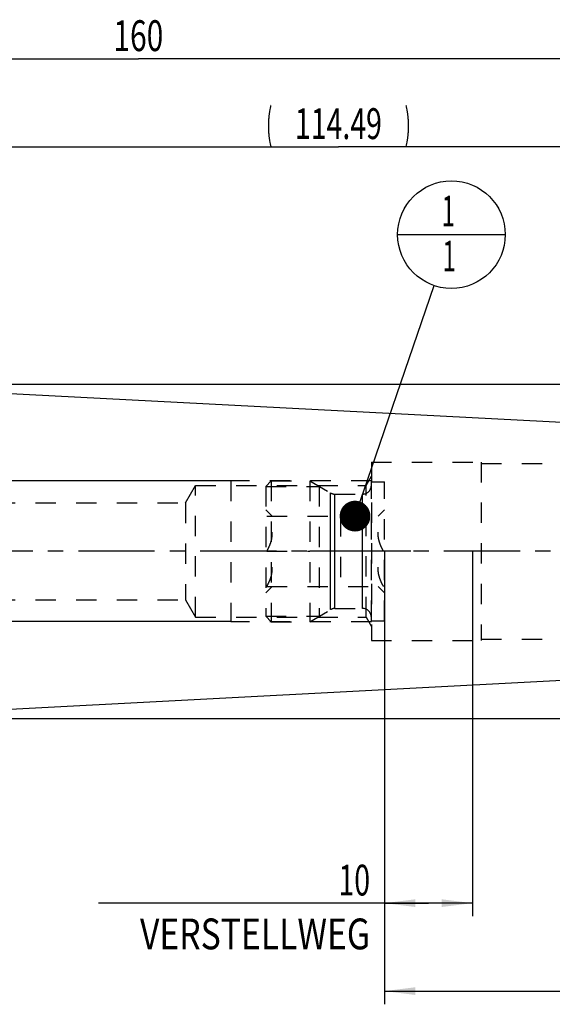
# Model space of a CAD drawing. Units: millimetres. Extents: x 0 to 420, y 0 to 297.
# Drawn here: x 202 to 262, y 106 to 217 of the extents above; entities that cross this region are included whole.
import ezdxf
from ezdxf.enums import TextEntityAlignment as Align

# ---------------------------------------------------------------- set-up
doc = ezdxf.new("R2010")
doc.units = ezdxf.units.MM
doc.header["$LTSCALE"] = 23.1
doc.linetypes.add('CENTER', pattern=[0.6, 0.375, -0.075, 0.075, -0.075])
doc.linetypes.add('HIDDEN', pattern=[0.2, 0.1, -0.1])
doc.layers.get('0').update_dxf_attribs({"linetype": 'CONTINUOUS'})
for name, color, linetype in [('30252547_HP_AXIS', 7, 'CONTINUOUS'), ('30252547_HP_CL', 7, 'CONTINUOUS'), ('30252547_HP_HL', 7, 'CONTINUOUS'), ('30376908_AXIS', 7, 'CONTINUOUS'), ('30376908_CL', 7, 'CONTINUOUS'), ('30376908_DIM', 7, 'CONTINUOUS'), ('30376908_HL', 7, 'CONTINUOUS'), ('30385245_DIM', 7, 'CONTINUOUS'), ('606465932-000-00-ED1_CL', 7, 'CONTINUOUS')]:
    doc.layers.add(name, color=color, linetype=linetype)
doc.styles.get("Standard").update_dxf_attribs({"font": 'TXT.SHX', "width": 0.7})
doc.styles.add('TEXTSTYLE_3', font='gdt', dxfattribs={"width": 0.7})
doc.dimstyles.new('DIMSTYLE_1', dxfattribs={"dimtxt": 3.5, "dimasz": 3.5, "dimexe": 0.18, "dimexo": 0.0625, "dimgap": 0.09, "dimtad": 1, "dimdec": 3, "dimdsep": 46, "dimtxsty": 'STANDARD', "dimblk": '_FILLED', "dimblk1": '_FILLED', "dimblk2": '_FILLED', "dimcen": 0.09, "dimclrt": 2, "dimadec": 0, "dimazin": 0, "dimtp": 0.1, "dimtm": 0.1, "dimtfac": 1, "dimtdec": 3, "dimtofl": 0, "dimtmove": 0, "dimatfit": 3, "dimldrblk": '_FILLED', "dimfxl": 1, "dimtolj": 1, "dimarcsym": 0})
doc.dimstyles.new('DIMSTYLE_4', dxfattribs={"dimtxt": 3.5, "dimasz": 3.5, "dimexe": 0.18, "dimexo": 0.0625, "dimgap": 0.09, "dimtad": 1, "dimdec": 3, "dimdsep": 46, "dimtxsty": 'STANDARD', "dimblk": '_FILLED', "dimblk1": '_FILLED', "dimblk2": '_FILLED', "dimcen": 0.09, "dimclrt": 2, "dimadec": 0, "dimazin": 0, "dimtp": 0.15, "dimtm": 0.15, "dimtfac": 1, "dimtdec": 3, "dimtofl": 0, "dimtmove": 0, "dimatfit": 3, "dimldrblk": '_FILLED', "dimfxl": 1, "dimtolj": 1, "dimarcsym": 0})
doc.dimstyles.new('DIMSTYLE_5', dxfattribs={"dimtxt": 3.5, "dimasz": 3.5, "dimexe": 0.18, "dimexo": 0.0625, "dimgap": 0.09, "dimtad": 1, "dimdec": 3, "dimdsep": 46, "dimtxsty": 'STANDARD', "dimblk": '_FILLED', "dimblk1": '_FILLED', "dimblk2": '_FILLED', "dimcen": 0.09, "dimclrt": 2, "dimadec": 0, "dimazin": 0, "dimtp": 0.2, "dimtm": 0.2, "dimtfac": 1, "dimtdec": 3, "dimtofl": 0, "dimtmove": 0, "dimatfit": 3, "dimldrblk": '_FILLED', "dimfxl": 1, "dimtolj": 1, "dimarcsym": 0})
doc.dimstyles.new('DIMSTYLE_6', dxfattribs={"dimtxt": 3.5, "dimasz": 3.5, "dimexe": 0.18, "dimexo": 0.0625, "dimgap": 0.09, "dimtad": 1, "dimdsep": 46, "dimtxsty": 'STANDARD', "dimblk": '_FILLED', "dimblk1": '_FILLED', "dimblk2": '_FILLED', "dimcen": 0.09, "dimclrt": 2, "dimadec": 0, "dimazin": 0, "dimtp": 0.15, "dimtm": 0.15, "dimtfac": 1, "dimtofl": 0, "dimtmove": 0, "dimatfit": 3, "dimldrblk": '_FILLED', "dimfxl": 1, "dimtolj": 1, "dimarcsym": 0})
doc.dimstyles.get("Standard").update_dxf_attribs({"dimtxt": 3.5, "dimasz": 3.5, "dimexe": 0.18, "dimexo": 0.0625, "dimgap": 0.09, "dimtad": 1, "dimdec": 3, "dimdsep": 46, "dimtxsty": 'STANDARD', "dimblk": '_FILLED', "dimblk1": '_FILLED', "dimblk2": '_FILLED', "dimcen": 0.09, "dimclrt": 2, "dimadec": 0, "dimazin": 0, "dimtol": 1, "dimtp": 0.005, "dimtm": 0.005, "dimtfac": 1, "dimtdec": 3, "dimtofl": 0, "dimtmove": 0, "dimatfit": 3, "dimldrblk": '_FILLED', "dimfxl": 1, "dimtolj": 1, "dimarcsym": 0})

# ---------------------------------------------------------------- blocks, each defined once
blk = doc.blocks.new('_FILLED')
at = {"color": 0, "linetype": 'BYBLOCK'}
blk.add_solid([(0, 0), (-1, 0.125), (-1, -0.125)], dxfattribs=at)
blk = doc.blocks.new('*D0')
at = {"layer": '30385245_DIM', "color": 3, "linetype": 'CONTINUOUS'}
for p, q in [((243.36, 156.99), (243.36, 115.51)), ((253.36, 157.01), (253.36, 115.51)), ((248.36, 117.01), (210.81, 117.01)), ((243.36, 117.01), (248.36, 117.01)), ((253.36, 117.01), (248.36, 117.01))]:
    blk.add_line(p, q, dxfattribs=at)
at = {"layer": '30385245_DIM', "color": 3, "linetype": 'CONTINUOUS', "xscale": 3.5, "yscale": 3.5, "zscale": 3.5, "rotation": 180}
blk.add_blockref('_FILLED', (243.36, 117.01), dxfattribs=at)
at = {"layer": '30385245_DIM', "color": 3, "linetype": 'CONTINUOUS', "xscale": 3.5, "yscale": 3.5, "zscale": 3.5}
blk.add_blockref('_FILLED', (253.36, 117.01), dxfattribs=at)
at = {"layer": '30385245_DIM', "color": 2, "linetype": 'CONTINUOUS'}
for s, width, p in [('10', 0.678571, (241.72, 117.88)), ('VERSTELLWEG', 0.80303, (241.72, 111.76))]:
    blk.add_text(s, height=3.5, dxfattribs=dict(at, width=width)).set_placement(p, align=Align.RIGHT)
blk = doc.blocks.new('*D3')
at = {"layer": '30376908_DIM', "color": 3, "linetype": 'CONTINUOUS'}
for p, q in [((243.36, 149.97), (243.36, 105.51)), ((295.36, 145.06), (295.36, 105.51)), ((243.36, 107.01), (269.36, 107.01)), ((295.36, 107.01), (269.36, 107.01))]:
    blk.add_line(p, q, dxfattribs=at)
at = {"layer": '30376908_DIM', "color": 3, "linetype": 'CONTINUOUS', "xscale": 3.5, "yscale": 3.5, "zscale": 3.5, "rotation": 180}
blk.add_blockref('_FILLED', (243.36, 107.01), dxfattribs=at)
at = {"layer": '30376908_DIM', "color": 3, "linetype": 'CONTINUOUS', "xscale": 3.5, "yscale": 3.5, "zscale": 3.5}
blk.add_blockref('_FILLED', (295.36, 107.01), dxfattribs=at)
at = {"layer": '30376908_DIM', "color": 2, "linetype": 'CONTINUOUS', "width": 0.75}
blk.add_text('52', height=3.5, dxfattribs=at).set_placement((269.36, 107.88), align=Align.CENTER)
blk = doc.blocks.new('*D4')
at = {"layer": '30376908_DIM', "color": 3, "linetype": 'CONTINUOUS'}
for p, q in [((135.36, 179.23), (135.36, 214.51)), ((295.36, 168.93), (295.36, 214.51)), ((135.36, 213.01), (215.36, 213.01)), ((295.36, 213.01), (215.36, 213.01))]:
    blk.add_line(p, q, dxfattribs=at)
at = {"layer": '30376908_DIM', "color": 3, "linetype": 'CONTINUOUS', "xscale": 3.5, "yscale": 3.5, "zscale": 3.5, "rotation": 180}
blk.add_blockref('_FILLED', (135.36, 213.01), dxfattribs=at)
at = {"layer": '30376908_DIM', "color": 3, "linetype": 'CONTINUOUS', "xscale": 3.5, "yscale": 3.5, "zscale": 3.5}
blk.add_blockref('_FILLED', (295.36, 213.01), dxfattribs=at)
at = {"layer": '30376908_DIM', "color": 2, "linetype": 'CONTINUOUS', "width": 0.714286}
blk.add_text('160', height=3.5, dxfattribs=at).set_placement((215.36, 213.88), align=Align.CENTER)
blk = doc.blocks.new('*D5')
at = {"layer": '30376908_DIM', "color": 3, "linetype": 'CONTINUOUS'}
for p, q in [((59.96, 165.01), (59.96, 171.01)), ((59.96, 171.01), (59.96, 157.01)), ((225.86, 165.01), (58.46, 165.01)), ((59.96, 130.53), (59.96, 157.01)), ((225.86, 149.01), (58.46, 149.01)), ((59.96, 149.01), (59.96, 130.53))]:
    blk.add_line(p, q, dxfattribs=at)
at = {"layer": '30376908_DIM', "color": 3, "linetype": 'CONTINUOUS', "xscale": 3.5, "yscale": 3.5, "zscale": 3.5}
for p, rotation in [((59.96, 165.01), 270), ((59.96, 149.01), 90)]:
    blk.add_blockref('_FILLED', p, dxfattribs=dict(at, rotation=rotation))
at = {"layer": '30376908_DIM', "color": 2, "linetype": 'CONTINUOUS'}
for s, width, p in [('x1', 0.642857, (59.09, 142.78)), ('16', 0.678571, (59.09, 138.28)), ('M', 0.857143, (59.09, 133.53))]:
    blk.add_text(s, height=3.5, rotation=90, dxfattribs=dict(at, width=width)).set_placement(p, align=Align.RIGHT)
blk = doc.blocks.new('*D7')
at = {"layer": '30376908_DIM', "color": 3, "linetype": 'CONTINUOUS'}
for p, q in [((180.88, 176.01), (180.88, 204.51)), ((295.36, 169.06), (295.36, 204.51)), ((180.88, 203.01), (238.12, 203.01)), ((295.36, 203.01), (238.12, 203.01))]:
    blk.add_line(p, q, dxfattribs=at)
at = {"layer": '30376908_DIM', "color": 3, "linetype": 'CONTINUOUS', "xscale": 3.5, "yscale": 3.5, "zscale": 3.5, "rotation": 180}
blk.add_blockref('_FILLED', (180.88, 203.01), dxfattribs=at)
at = {"layer": '30376908_DIM', "color": 3, "linetype": 'CONTINUOUS', "xscale": 3.5, "yscale": 3.5, "zscale": 3.5}
blk.add_blockref('_FILLED', (295.36, 203.01), dxfattribs=at)
at = {"layer": '30376908_DIM', "color": 2, "linetype": 'CONTINUOUS'}
for s, width, p in [('(', 0.428571, (230.25, 203.88)), ('114.49', 0.678571, (238.12, 203.88)), (')', 0.428571, (246, 203.88))]:
    blk.add_text(s, height=3.5, dxfattribs=dict(at, width=width)).set_placement(p, align=Align.CENTER)
blk = doc.blocks.new('*D8')
at = {"layer": '30376908_DIM', "color": 3, "linetype": 'CONTINUOUS'}
for p, q in [((180.88, 176.01), (331.86, 176.01)), ((330.36, 176.01), (330.36, 157.01)), ((330.36, 138.01), (330.36, 157.01)), ((180.88, 138.01), (331.86, 138.01))]:
    blk.add_line(p, q, dxfattribs=at)
at = {"layer": '30376908_DIM', "color": 3, "linetype": 'CONTINUOUS', "xscale": 3.5, "yscale": 3.5, "zscale": 3.5}
for p, rotation in [((330.36, 176.01), 90), ((330.36, 138.01), 270)]:
    blk.add_blockref('_FILLED', p, dxfattribs=dict(at, rotation=rotation))
at = {"layer": '30376908_DIM', "color": 2, "linetype": 'CONTINUOUS', "width": 0.75}
blk.add_text('38', height=3.5, rotation=90, dxfattribs=at).set_placement((329.49, 159.34), align=Align.CENTER)
at = {"layer": '30376908_DIM', "color": 2, "linetype": 'CONTINUOUS', "style": 'TEXTSTYLE_3'}
blk.add_text('n', height=3.5, rotation=90, dxfattribs=at).set_placement((329.49, 154.38), align=Align.CENTER)
blk = doc.blocks.new('BOMBALLOON_BL3', base_point=(250.98, 193.01))
at = {"layer": '606465932-000-00-ED1_CL', "color": 3, "linetype": 'CONTINUOUS'}
blk.add_line((244.85, 193.01), (257.1, 193.01), dxfattribs=at)
blk.add_circle((250.98, 193.01), 6.12, dxfattribs=at)
at = {"layer": '606465932-000-00-ED1_CL', "color": 2, "linetype": 'CONTINUOUS', "width": 0.571429}
for p in [(249.87, 193.95), (249.97, 188.83)]:
    blk.add_text('1', height=3.5, dxfattribs=at).set_placement(p)

msp = doc.modelspace()

# ---------------------------------------------------------------- linework, layer by layer
at = {"layer": '30252547_HP_AXIS', "color": 3, "linetype": 'CENTER'}
for p, q in [((229.9701, 157.0084), (226.8639, 157.0084)), ((238.3639, 157.0084), (234.8639, 157.0084)), ((246.3639, 157.0084), (243.2577, 157.0084))]:
    msp.add_line(p, q, dxfattribs=at)
at = {"layer": '30252547_HP_CL', "color": 9, "linetype": 'CONTINUOUS'}
for p, q in [((237.2299, 150.3744), (237.2299, 163.6423)), ((237.7299, 150.5084), (237.7299, 163.5084)), ((240.8639, 150.5084), (240.8639, 163.5084))]:
    msp.add_line(p, q, dxfattribs=at)
at = {"layer": '30252547_HP_HL', "color": 6, "linetype": 'HIDDEN'}
for p, q in [((229.8639, 164.3934), (230.4789, 165.0084)), ((230.4789, 165.0084), (234.8639, 165.0084)), ((230.4789, 165.0084), (230.4789, 149.0084)), ((234.8639, 165.0084), (237.2299, 163.6423)), ((234.8639, 165.0084), (234.8639, 149.0084)), ((241.8639, 164.9084), (243.3639, 164.9084)), ((241.8639, 149.1084), (241.8639, 164.9084)), ((243.3639, 149.1084), (243.3639, 164.9084)), ((229.8639, 164.3934), (235.9291, 164.3934)), ((229.8639, 164.3934), (229.8639, 149.6234)), ((235.9291, 164.3934), (235.9291, 149.6234)), ((237.7299, 163.5084), (240.8639, 163.5084)), ((229.8639, 161.7334), (230.5862, 161.011)), ((242.6415, 161.011), (243.3639, 161.7334)), ((229.9701, 161.0084), (243.2577, 161.0084)), ((238.3639, 161.0084), (238.3639, 153.0084)), ((229.9701, 157.0084), (234.8639, 157.0084)), ((243.2577, 157.0084), (238.3639, 157.0084)), ((229.8639, 152.2834), (230.5862, 153.0057)), ((229.9701, 153.0084), (243.2577, 153.0084)), ((242.6415, 153.0057), (243.3639, 152.2834)), ((234.8639, 149.0084), (237.2299, 150.3744)), ((237.7299, 150.5084), (240.8639, 150.5084)), ((229.8639, 149.6234), (235.9291, 149.6234)), ((229.8639, 149.6234), (230.4789, 149.0084)), ((230.4789, 149.0084), (234.8639, 149.0084)), ((241.8639, 149.1084), (243.3639, 149.1084))]:
    msp.add_line(p, q, dxfattribs=at)
for centre, start, end in [((237.7299, 164.5084), 240, 270), ((240.8639, 164.5084), 270, 360), ((237.7299, 149.5084), 90, 120), ((240.8639, 149.5084), 0, 90)]:
    msp.add_arc(centre, 1, start, end, dxfattribs=at)
for points, knots in [([(229.9701, 157.0084), (230.0596, 157.1633), (230.2262, 157.4786), (230.4262, 157.9722), (230.5361, 158.3998), (230.5812, 158.7469), (230.5927, 159.0084), (230.5812, 159.2698), (230.5361, 159.6169), (230.4262, 160.0446), (230.2262, 160.5381), (230.0596, 160.8534), (229.9701, 161.0084)], [0, 0, 0, 0, 0.12678656, 0.25227606, 0.37649915, 0.43830605, 0.5, 0.56169395, 0.62350084, 0.74772392, 0.8732134, 1, 1, 1, 1]), ([(243.2577, 157.0084), (243.1682, 157.1633), (243.0016, 157.4786), (242.8016, 157.9722), (242.6917, 158.3998), (242.6465, 158.7469), (242.6351, 159.0084), (242.6465, 159.2698), (242.6917, 159.6169), (242.8016, 160.0446), (243.0016, 160.5381), (243.1682, 160.8534), (243.2577, 161.0084)], [0, 0, 0, 0, 0.12678656, 0.25227606, 0.37649915, 0.43830605, 0.5, 0.56169395, 0.62350084, 0.74772392, 0.8732134, 1, 1, 1, 1]), ([(229.9701, 153.0084), (230.0596, 153.1633), (230.2262, 153.4786), (230.4262, 153.9722), (230.5361, 154.3998), (230.5812, 154.7469), (230.5927, 155.0084), (230.5812, 155.2698), (230.5361, 155.6169), (230.4262, 156.0446), (230.2262, 156.5381), (230.0596, 156.8534), (229.9701, 157.0084)], [0, 0, 0, 0, 0.12678661, 0.2522761, 0.37649919, 0.43830608, 0.50000003, 0.56169397, 0.62350086, 0.74772394, 0.87321343, 1, 1, 1, 1]), ([(243.2577, 153.0084), (243.1682, 153.1633), (243.0016, 153.4786), (242.8016, 153.9722), (242.6917, 154.3998), (242.6465, 154.7469), (242.6351, 155.0084), (242.6465, 155.2698), (242.6917, 155.6169), (242.8016, 156.0446), (243.0016, 156.5381), (243.1682, 156.8534), (243.2577, 157.0084)], [0, 0, 0, 0, 0.12678661, 0.2522761, 0.37649919, 0.43830608, 0.50000003, 0.56169397, 0.62350086, 0.74772394, 0.87321343, 1, 1, 1, 1])]:
    msp.add_open_spline(points, degree=3, knots=knots, dxfattribs=at)
at = {"layer": '30376908_AXIS', "color": 3, "linetype": 'CENTER'}
msp.add_line((300.3639, 157.0084), (64.9639, 157.0084), dxfattribs=at)
at = {"layer": '30376908_CL', "color": 7, "linetype": 'CONTINUOUS'}
for p, q in [((180.8771, 176.0084), (294.4162, 170.058)), ((180.8771, 138.0084), (294.4162, 143.9587))]:
    msp.add_line(p, q, dxfattribs=at)
at = {"layer": '30376908_HL', "color": 6, "linetype": 'HIDDEN'}
for p, q in [((241.8639, 167.1584), (254.3639, 167.1584)), ((241.8639, 167.1584), (241.8639, 146.8584)), ((254.3639, 167.1584), (254.3639, 146.8584)), ((254.3639, 167.0084), (292.3639, 167.0084)), ((241.8639, 165.0084), (225.8639, 165.0084)), ((225.8639, 165.0084), (225.8639, 149.0084)), ((241.2639, 164.5084), (241.8639, 165.5476)), ((220.7092, 162.5084), (221.8639, 164.5084)), ((221.8639, 164.5084), (241.2639, 164.5084)), ((221.8639, 149.5084), (221.8639, 164.5084)), ((241.2639, 149.5084), (241.2639, 164.5084)), ((148.2367, 162.5084), (220.7092, 162.5084)), ((220.7092, 162.5084), (220.7092, 151.5084)), ((148.2367, 151.5084), (220.7092, 151.5084)), ((220.7092, 151.5084), (221.8639, 149.5084)), ((221.8639, 149.5084), (241.2639, 149.5084)), ((241.8639, 149.0084), (225.8639, 149.0084)), ((241.2639, 149.5084), (241.8639, 148.4691)), ((241.8639, 146.8584), (254.3639, 146.8584)), ((254.3639, 147.0084), (292.3639, 147.0084))]:
    msp.add_line(p, q, dxfattribs=at)

# ---------------------------------------------------------------- block references
at = {"layer": '606465932-000-00-ED1_CL', "color": 3, "linetype": 'CONTINUOUS'}
msp.add_blockref('BOMBALLOON_BL3', (250.978, 193.0084), dxfattribs=at)

# ---------------------------------------------------------------- dimensions: what is measured, and where the dimension line sits
at = {"layer": '30376908_DIM', "color": 3, "linetype": 'CONTINUOUS'}
dim = msp.add_linear_dim(base=(135.3639, 213.0084), p1=(295.3639, 168.9332), p2=(135.3639, 179.2326), angle=180, dimstyle='DIMSTYLE_5', dxfattribs=at)
dim.commit()
dim.dimension.update_dxf_attribs({"geometry": '*D4', "text_midpoint": (211.6139, 215.6334), "dimtype": 160})
for base, p1, p2, angle, text, dimstyle, picture, middle in [((180.8771, 203.0084), (295.3639, 169.0594), (180.8771, 176.0084), 180, '(<>)', 'DIMSTYLE_6', '*D7', (234.933, 205.6334)), ((330.3639, 176.0084), (180.8771, 138.0084), (180.8771, 176.0084), 90, '%%c<>', 'DIMSTYLE_4', '*D8', (328.8497, 154.792)), ((59.9639, 165.0084), (225.8639, 149.0084), (225.8639, 165.0084), 90, 'M<>x1', 'DIMSTYLE_1', '*D5', (59.0752, 133.3036))]:
    dim = msp.add_linear_dim(base=base, p1=p1, p2=p2, angle=angle, text=text, dimstyle=dimstyle, dxfattribs=at)
    dim.commit()
    dim.dimension.update_dxf_attribs({"geometry": picture, "text_midpoint": middle, "dimtype": 160})
dim = msp.add_linear_dim(base=(295.3639, 107.0084), p1=(243.3639, 149.9722), p2=(295.3639, 145.062), dimstyle='DIMSTYLE_4', dxfattribs=at)
dim.commit()
dim.dimension.update_dxf_attribs({"geometry": '*D3', "text_midpoint": (266.7389, 109.6334), "dimtype": 160})
at = {"layer": '30385245_DIM', "color": 3, "linetype": 'CONTINUOUS'}
dim = msp.add_linear_dim(base=(253.3639, 117.0084), p1=(243.3639, 156.987), p2=(253.3639, 157.0084), text='<>\\PVERSTELLWEG', dimstyle='DIMSTYLE_1', dxfattribs=at)
dim.commit()
dim.dimension.update_dxf_attribs({"geometry": '*D0', "text_midpoint": (208.43, 116.5709), "dimtype": 160})

# ---------------------------------------------------------------- leaders
at = {"layer": '606465932-000-00-ED1_CL', "color": 3, "linetype": 'CONTINUOUS'}
msp.add_leader([(240.0103, 161.0084), (248.9922, 187.2142)], dimstyle='STANDARD', override={"dimtad": 0, "dimldrblk": 'DOT'}, dxfattribs=at)

doc.saveas('drawing.dxf')
